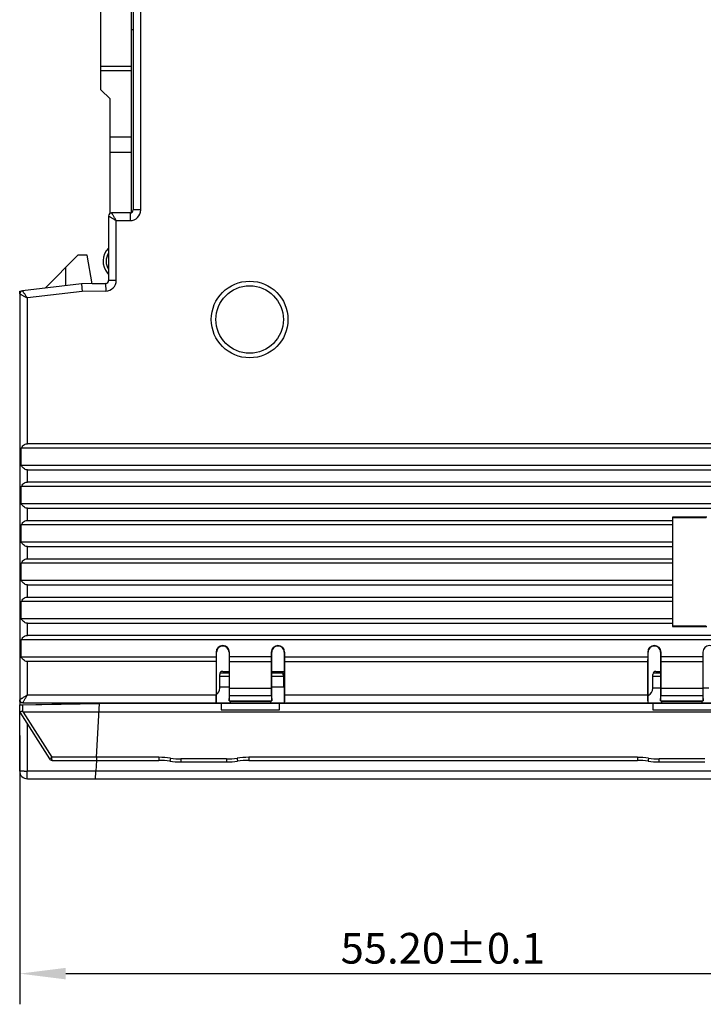
# Model space of a CAD drawing. Units: millimetres. Extents: x 3466 to 4057, y 442 to 858.
# Drawn here: x 3762 to 3806, y 577 to 641 of the extents above; entities that cross this region are included whole.
import ezdxf

# ---------------------------------------------------------------- set-up
doc = ezdxf.new("R2010")
doc.units = ezdxf.units.MM
doc.header["$MEASUREMENT"] = 0
for name, color, linetype in [('1', 7, 'Continuous'), ('1_16_1_1', 7, 'Continuous'), ('2', 7, 'Continuous'), ('_', 7, 'Continuous'), ('__0000_2087_2', 7, 'Continuous')]:
    doc.layers.add(name, color=color, linetype=linetype)
doc.styles.add('标准', font='txt')
doc.dimstyles.new('标准', dxfattribs={"dimtxt": 2, "dimasz": 3, "dimexe": 2, "dimexo": 0, "dimtad": 1, "dimzin": 0, "dimdsep": 46, "dimtxsty": '标准', "dimblk": '_CAXARROW', "dimcen": 0, "dimdle": 8, "dimazin": 2, "dimtfac": 0.707107, "dimtdec": 3, "dimtmove": 2, "dimatfit": 3, "dimfxl": 0, "dimfrac": 2, "dimtolj": 1, "dimarcsym": 0})

# ---------------------------------------------------------------- blocks, each defined once
blk = doc.blocks.new('_CAXARROW')
blk.add_hatch(color=0).paths.add_polyline_path([(0, 0), (-1, 0.125), (-1, -0.125)], flags=0)
blk = doc.blocks.new('*D48')
at = {"color": 0, "lineweight": -2}
for p, q in [((3816.897, 597.64), (3816.897, 576.902)), ((3761.697, 594.429), (3761.697, 576.902)), ((3764.697, 578.902), (3813.897, 578.902))]:
    blk.add_line(p, q, dxfattribs=at)
at = {"layer": 'Defpoints', "color": 0}
for p in [(3816.897, 597.64), (3761.697, 594.429), (3816.897, 578.902)]:
    blk.add_point(p, dxfattribs=at)
at = {"color": 0, "lineweight": -2, "xscale": 3, "yscale": 3, "zscale": 3, "rotation": 180}
blk.add_blockref('_CAXARROW', (3761.697, 578.902), dxfattribs=at)
at = {"color": 0, "lineweight": -2, "xscale": 3, "yscale": 3, "zscale": 3}
blk.add_blockref('_CAXARROW', (3816.897, 578.902), dxfattribs=at)
at = {"color": 0, "insert": (3789.297, 580.557), "char_height": 2, "attachment_point": 5, "style": '标准'}
blk.add_mtext('\\A1;55.20%%P0.1', dxfattribs=at)

msp = doc.modelspace()

# ---------------------------------------------------------------- linework, layer by layer
at = {"layer": '1', "color": 0, "linetype": 'Continuous'}
for p, q in [((3769.097, 654.512), (3769.097, 628.712)), ((3769.597, 628.712), (3769.597, 654.512)), ((3769.597, 628.712), (3769.097, 628.712)), ((3767.497, 628.312), (3767.497, 624.109)), ((3768.897, 628.512), (3767.697, 628.512)), ((3768.897, 628.512), (3768.897, 628.012)), ((3767.997, 624.109), (3767.997, 628.012)), ((3767.997, 628.012), (3768.897, 628.012)), ((3765.732, 623.881), (3761.874, 623.433)), ((3767.301, 623.909), (3765.732, 623.881)), ((3765.732, 623.881), (3765.766, 623.382)), ((3767.301, 623.909), (3767.31, 623.409)), ((3767.997, 624.109), (3767.497, 624.109)), ((3761.697, 623.234), (3761.697, 596.76)), ((3765.766, 623.382), (3762.197, 622.967)), ((3762.197, 613.462), (3762.197, 622.967)), ((3767.31, 623.409), (3765.766, 623.382)), ((3816.389, 613.462), (3762.197, 613.462)), ((3761.797, 612.062), (3761.797, 613.162)), ((3816.789, 613.162), (3761.797, 613.162)), ((3761.797, 612.062), (3816.789, 612.062)), ((3762.197, 610.962), (3762.197, 611.762)), ((3762.197, 611.762), (3816.389, 611.762)), ((3816.389, 610.962), (3762.197, 610.962)), ((3761.797, 609.562), (3761.797, 610.662)), ((3816.789, 610.662), (3761.797, 610.662)), ((3761.797, 609.562), (3816.789, 609.562)), ((3762.197, 608.462), (3762.197, 609.262)), ((3762.197, 609.262), (3816.389, 609.262)), ((3761.797, 607.062), (3761.797, 608.162)), ((3804.288, 608.162), (3761.797, 608.162)), ((3762.197, 608.462), (3804.285, 608.462)), ((3806.51, 608.675), (3804.285, 608.675)), ((3804.307, 608.652), (3804.285, 608.675)), ((3804.285, 608.675), (3804.285, 608.462)), ((3804.285, 608.462), (3804.288, 608.162)), ((3804.288, 608.162), (3804.288, 607.062)), ((3804.307, 608.652), (3806.487, 608.652)), ((3804.307, 601.572), (3804.307, 608.652)), ((3761.797, 607.062), (3804.288, 607.062)), ((3804.288, 607.062), (3804.285, 606.762)), ((3762.197, 605.962), (3762.197, 606.762)), ((3762.197, 606.762), (3804.285, 606.762)), ((3804.285, 606.762), (3804.285, 605.962)), ((3761.797, 604.562), (3761.797, 605.662)), ((3804.288, 605.662), (3761.797, 605.662)), ((3762.197, 605.962), (3804.285, 605.962)), ((3804.285, 605.962), (3804.288, 605.662)), ((3804.288, 605.662), (3804.288, 604.562)), ((3761.797, 604.562), (3804.288, 604.562)), ((3762.197, 603.462), (3762.197, 604.262)), ((3762.197, 604.262), (3804.285, 604.262)), ((3804.288, 604.562), (3804.285, 604.262)), ((3804.285, 604.262), (3804.285, 603.462)), ((3761.797, 602.062), (3761.797, 603.162)), ((3804.288, 603.162), (3761.797, 603.162)), ((3762.197, 603.462), (3804.285, 603.462)), ((3804.285, 603.462), (3804.288, 603.162)), ((3804.288, 603.162), (3804.288, 602.062)), ((3761.797, 602.062), (3804.288, 602.062)), ((3762.197, 600.962), (3762.197, 601.762)), ((3762.197, 601.762), (3804.285, 601.762)), ((3804.288, 602.062), (3804.285, 601.762)), ((3804.285, 601.762), (3804.285, 601.55)), ((3804.307, 601.572), (3804.285, 601.55)), ((3804.285, 601.55), (3806.51, 601.55)), ((3806.487, 601.572), (3804.307, 601.572)), ((3761.797, 599.562), (3761.797, 600.662)), ((3816.789, 600.662), (3761.797, 600.662)), ((3816.389, 600.962), (3762.197, 600.962)), ((3774.512, 599.862), (3774.541, 599.862)), ((3774.512, 599.862), (3774.512, 599.562)), ((3774.541, 596.556), (3774.541, 599.862)), ((3775.383, 599.862), (3775.354, 599.862)), ((3775.354, 599.862), (3775.354, 596.685)), ((3775.383, 599.562), (3775.383, 599.862)), ((3778.112, 599.862), (3778.141, 599.862)), ((3778.112, 599.862), (3778.112, 599.562)), ((3778.141, 596.685), (3778.141, 599.862)), ((3778.983, 599.862), (3778.954, 599.862)), ((3778.954, 599.862), (3778.954, 596.555)), ((3778.983, 599.562), (3778.983, 599.862)), ((3802.662, 599.862), (3802.691, 599.862)), ((3802.662, 599.862), (3802.662, 599.562)), ((3802.691, 596.555), (3802.691, 599.862)), ((3803.533, 599.862), (3803.504, 599.862)), ((3803.504, 599.862), (3803.504, 596.685)), ((3803.533, 599.562), (3803.533, 599.862)), ((3806.262, 599.862), (3806.291, 599.862)), ((3806.262, 599.862), (3806.262, 599.562)), ((3806.291, 596.685), (3806.291, 599.862)), ((3761.797, 599.562), (3774.512, 599.562)), ((3762.197, 597.06), (3762.197, 599.262)), ((3774.507, 599.262), (3762.197, 599.262)), ((3774.512, 599.562), (3774.507, 599.262)), ((3774.507, 599.262), (3774.507, 597.06)), ((3778.112, 599.562), (3775.383, 599.562)), ((3775.388, 599.262), (3775.383, 599.562)), ((3775.388, 599.262), (3778.107, 599.262)), ((3775.388, 597.506), (3775.388, 599.262)), ((3778.112, 599.562), (3778.107, 599.262)), ((3778.107, 599.262), (3778.107, 597.506)), ((3778.983, 599.562), (3802.662, 599.562)), ((3778.988, 599.262), (3778.983, 599.562)), ((3778.988, 599.262), (3802.657, 599.262)), ((3778.988, 597.06), (3778.988, 599.262)), ((3802.662, 599.562), (3802.657, 599.262)), ((3802.657, 599.262), (3802.657, 597.06)), ((3806.262, 599.562), (3803.533, 599.562)), ((3803.538, 599.262), (3803.533, 599.562)), ((3803.538, 599.262), (3806.257, 599.262)), ((3803.538, 597.506), (3803.538, 599.262)), ((3806.262, 599.562), (3806.257, 599.262)), ((3806.257, 599.262), (3806.257, 597.506)), ((3778.107, 597.506), (3775.388, 597.506)), ((3806.257, 597.506), (3803.538, 597.506)), ((3761.897, 596.56), (3774.52, 596.56)), ((3774.507, 597.06), (3762.197, 597.06)), ((3774.52, 596.56), (3774.541, 596.556)), ((3775.354, 596.685), (3775.356, 596.686)), ((3775.354, 596.685), (3775.424, 596.662)), ((3775.356, 596.686), (3775.38, 597.039)), ((3775.356, 596.686), (3778.139, 596.686)), ((3775.38, 597.039), (3778.115, 597.039)), ((3775.424, 596.662), (3778.071, 596.662)), ((3775.424, 596.662), (3775.424, 596.532)), ((3778.071, 596.662), (3778.141, 596.685)), ((3778.071, 596.532), (3778.071, 596.662)), ((3778.115, 597.039), (3778.139, 596.686)), ((3778.139, 596.686), (3778.141, 596.685)), ((3778.954, 596.555), (3778.975, 596.56)), ((3778.975, 596.56), (3802.67, 596.56)), ((3802.657, 597.06), (3778.988, 597.06)), ((3802.67, 596.56), (3802.691, 596.555)), ((3803.504, 596.685), (3803.506, 596.686)), ((3803.504, 596.685), (3803.574, 596.662)), ((3803.506, 596.686), (3803.53, 597.039)), ((3803.506, 596.686), (3806.289, 596.686)), ((3803.53, 597.039), (3806.265, 597.039)), ((3803.574, 596.662), (3806.221, 596.662)), ((3803.574, 596.662), (3803.574, 596.532)), ((3806.221, 596.662), (3806.291, 596.685)), ((3806.221, 596.532), (3806.221, 596.662)), ((3806.265, 597.039), (3806.289, 596.686)), ((3806.289, 596.686), (3806.291, 596.685))]:
    msp.add_line(p, q, dxfattribs=at)
for radius in [2.5, 2.2]:
    msp.add_circle((3776.697, 621.562), radius, dxfattribs=at)
for centre, radius, start, end in [((3768.897, 628.712), 0.7, 270, 360), ((3768.897, 628.712), 0.2, 269.99973, 0.00308), ((3767.697, 628.312), 0.2, 90, 180.00002), ((3767.297, 624.109), 0.2, 270.99997, 0), ((3767.297, 624.109), 0.7, 271, 0), ((3761.897, 623.234), 0.2, 96.6312, 180.02995), ((3774.947, 599.862), 0.435, 0.00567, 179.99999), ((3778.547, 599.862), 0.435, 0.00566, 179.99999), ((3803.097, 599.862), 0.435, 0.00566, 180), ((3806.697, 599.862), 0.435, 0.00566, 180)]:
    msp.add_arc(centre, radius, start, end, dxfattribs=at)
for centre, start_param, end_param in [((3775.375, 597.506), -2.774413, -1.570796), ((3778.12, 597.506), 1.570796, 2.774413), ((3803.525, 597.506), -2.774413, -1.570796), ((3806.27, 597.506), 1.570796, 2.774413)]:
    msp.add_ellipse(centre, major_axis=(0, 0.5), ratio=0.026186, start_param=start_param, end_param=end_param, dxfattribs=at)
for points, knots in [([(3767.497, 628.312), (3767.497, 628.313), (3767.504, 628.307), (3767.51, 628.306), (3767.524, 628.296), (3767.543, 628.285), (3767.566, 628.271), (3767.605, 628.248), (3767.661, 628.214), (3767.736, 628.169), (3767.82, 628.119), (3767.908, 628.067), (3767.968, 628.031), (3767.997, 628.012)], [0, 0, 0, 0, 0.005643, 0.022532, 0.050083, 0.087696, 0.134551, 0.189646, 0.320542, 0.473124, 0.641144, 0.818635, 1, 1, 1, 1]), ([(3767.997, 628.012), (3767.979, 628.042), (3767.942, 628.102), (3767.891, 628.19), (3767.841, 628.273), (3767.796, 628.348), (3767.762, 628.405), (3767.739, 628.444), (3767.725, 628.467), (3767.713, 628.486), (3767.706, 628.498), (3767.701, 628.506), (3767.7, 628.509), (3767.696, 628.512), (3767.697, 628.512)], [0, 0, 0, 0, 0.181349, 0.358824, 0.526831, 0.679407, 0.810303, 0.865401, 0.912261, 0.94988, 0.97744, 0.98726, 0.994341, 1, 1, 1, 1]), ([(3761.697, 623.234), (3761.697, 623.235), (3761.701, 623.232), (3761.704, 623.231), (3761.711, 623.227), (3761.723, 623.22), (3761.742, 623.21), (3761.764, 623.198), (3761.803, 623.178), (3761.859, 623.148), (3761.934, 623.107), (3762.018, 623.063), (3762.107, 623.017), (3762.167, 622.984), (3762.197, 622.967)], [0, 0, 0, 0, 0.005494, 0.012358, 0.021888, 0.048701, 0.08544, 0.131405, 0.185685, 0.315521, 0.468052, 0.637053, 0.816389, 1, 1, 1, 1]), ([(3761.874, 623.433), (3761.873, 623.433), (3761.877, 623.43), (3761.878, 623.427), (3761.884, 623.42), (3761.891, 623.409), (3761.903, 623.392), (3761.918, 623.37), (3761.942, 623.335), (3761.979, 623.282), (3762.028, 623.212), (3762.081, 623.134), (3762.138, 623.051), (3762.177, 622.995), (3762.197, 622.967)], [0, 0, 0, 0, 0.005503, 0.012369, 0.021898, 0.048706, 0.085437, 0.131394, 0.185668, 0.315501, 0.468039, 0.637048, 0.816387, 1, 1, 1, 1]), ([(3761.797, 613.162), (3761.816, 613.199), (3761.859, 613.271), (3761.945, 613.368), (3762.059, 613.442), (3762.151, 613.462), (3762.197, 613.462)], [0, 0, 0, 0, 0.235579, 0.478693, 0.733313, 1, 1, 1, 1]), ([(3762.197, 611.762), (3762.151, 611.762), (3762.059, 611.782), (3761.945, 611.857), (3761.859, 611.953), (3761.816, 612.025), (3761.797, 612.062)], [0, 0, 0, 0, 0.266688, 0.521307, 0.764421, 1, 1, 1, 1]), ([(3761.797, 610.662), (3761.816, 610.699), (3761.859, 610.771), (3761.945, 610.868), (3762.059, 610.942), (3762.151, 610.962), (3762.197, 610.962)], [0, 0, 0, 0, 0.235579, 0.478693, 0.733313, 1, 1, 1, 1]), ([(3762.197, 609.262), (3762.151, 609.262), (3762.059, 609.282), (3761.945, 609.357), (3761.859, 609.453), (3761.816, 609.525), (3761.797, 609.562)], [0, 0, 0, 0, 0.266688, 0.521307, 0.764421, 1, 1, 1, 1]), ([(3761.797, 608.162), (3761.816, 608.199), (3761.859, 608.271), (3761.945, 608.368), (3762.059, 608.442), (3762.151, 608.462), (3762.197, 608.462)], [0, 0, 0, 0, 0.235579, 0.478693, 0.733313, 1, 1, 1, 1]), ([(3762.197, 606.762), (3762.151, 606.762), (3762.059, 606.782), (3761.945, 606.857), (3761.859, 606.953), (3761.816, 607.025), (3761.797, 607.062)], [0, 0, 0, 0, 0.266688, 0.521307, 0.764421, 1, 1, 1, 1]), ([(3761.797, 605.662), (3761.816, 605.699), (3761.859, 605.771), (3761.945, 605.868), (3762.059, 605.942), (3762.151, 605.962), (3762.197, 605.962)], [0, 0, 0, 0, 0.235579, 0.478693, 0.733313, 1, 1, 1, 1]), ([(3762.197, 604.262), (3762.151, 604.262), (3762.059, 604.282), (3761.945, 604.357), (3761.859, 604.453), (3761.816, 604.525), (3761.797, 604.562)], [0, 0, 0, 0, 0.266688, 0.521307, 0.764421, 1, 1, 1, 1]), ([(3761.797, 603.162), (3761.816, 603.199), (3761.859, 603.271), (3761.945, 603.368), (3762.059, 603.442), (3762.151, 603.462), (3762.197, 603.462)], [0, 0, 0, 0, 0.235579, 0.478693, 0.733313, 1, 1, 1, 1]), ([(3762.197, 601.762), (3762.151, 601.762), (3762.059, 601.782), (3761.945, 601.857), (3761.859, 601.953), (3761.816, 602.025), (3761.797, 602.062)], [0, 0, 0, 0, 0.266688, 0.521307, 0.764421, 1, 1, 1, 1]), ([(3761.797, 600.662), (3761.816, 600.699), (3761.859, 600.771), (3761.945, 600.868), (3762.059, 600.942), (3762.151, 600.962), (3762.197, 600.962)], [0, 0, 0, 0, 0.235579, 0.478693, 0.733313, 1, 1, 1, 1]), ([(3775.353, 599.861), (3775.353, 599.914), (3775.332, 600.021), (3775.242, 600.157), (3775.106, 600.247), (3774.946, 600.279), (3774.786, 600.246), (3774.651, 600.154), (3774.561, 600.018), (3774.541, 599.911), (3774.541, 599.858)], [0, 0, 0, 0, 0.125013, 0.249999, 0.374977, 0.499967, 0.624957, 0.74994, 0.874951, 1, 1, 1, 1]), ([(3778.953, 599.861), (3778.953, 599.914), (3778.932, 600.021), (3778.842, 600.157), (3778.706, 600.247), (3778.546, 600.279), (3778.386, 600.246), (3778.251, 600.154), (3778.161, 600.018), (3778.141, 599.911), (3778.141, 599.858)], [0, 0, 0, 0, 0.125013, 0.249999, 0.374977, 0.499967, 0.624957, 0.74994, 0.874951, 1, 1, 1, 1]), ([(3803.503, 599.861), (3803.503, 599.914), (3803.482, 600.021), (3803.392, 600.157), (3803.256, 600.247), (3803.096, 600.279), (3802.936, 600.246), (3802.801, 600.154), (3802.711, 600.018), (3802.691, 599.911), (3802.691, 599.858)], [0, 0, 0, 0, 0.125013, 0.249999, 0.374977, 0.499967, 0.624957, 0.74994, 0.874951, 1, 1, 1, 1]), ([(3762.197, 599.262), (3762.151, 599.262), (3762.059, 599.282), (3761.945, 599.357), (3761.859, 599.453), (3761.816, 599.525), (3761.797, 599.562)], [0, 0, 0, 0, 0.266688, 0.521308, 0.764421, 1, 1, 1, 1]), ([(3762.197, 597.06), (3762.168, 597.041), (3762.108, 597.005), (3762.02, 596.953), (3761.936, 596.903), (3761.861, 596.858), (3761.805, 596.824), (3761.766, 596.801), (3761.743, 596.787), (3761.724, 596.776), (3761.712, 596.769), (3761.704, 596.763), (3761.701, 596.762), (3761.697, 596.759), (3761.697, 596.76)], [0, 0, 0, 0, 0.181349, 0.358823, 0.526828, 0.679403, 0.810302, 0.865401, 0.912261, 0.949877, 0.977434, 0.987253, 0.994335, 1, 1, 1, 1]), ([(3761.697, 596.76), (3761.697, 596.709), (3761.74, 596.602), (3761.846, 596.56), (3761.897, 596.56)], [0, 0, 0, 0, 0.499969, 1, 1, 1, 1]), ([(3761.897, 596.555), (3761.846, 596.555), (3761.74, 596.598), (3761.697, 596.704), (3761.697, 596.755)], [0, 0, 0, 0, 0.5, 1, 1, 1, 1]), ([(3761.898, 596.56), (3761.897, 596.56), (3761.899, 596.561), (3761.899, 596.563), (3761.902, 596.567), (3761.906, 596.574), (3761.914, 596.587), (3761.925, 596.606), (3761.939, 596.629), (3761.962, 596.668), (3761.996, 596.724), (3762.041, 596.799), (3762.091, 596.882), (3762.143, 596.97), (3762.179, 597.03), (3762.197, 597.06)], [0, 0, 0, 0, 0.001541, 0.005962, 0.0132, 0.023178, 0.051037, 0.088893, 0.135904, 0.191078, 0.321945, 0.474322, 0.642008, 0.819084, 1, 1, 1, 1]), ([(3774.52, 596.56), (3774.519, 596.56), (3774.518, 596.565), (3774.517, 596.571), (3774.516, 596.584), (3774.514, 596.6), (3774.513, 596.621), (3774.512, 596.657), (3774.51, 596.712), (3774.509, 596.786), (3774.507, 596.871), (3774.507, 596.964), (3774.507, 597.027), (3774.507, 597.06)], [0, 0, 0, 0, 0.005852, 0.020876, 0.045147, 0.078508, 0.120715, 0.1713, 0.295494, 0.446582, 0.618932, 0.806157, 1, 1, 1, 1]), ([(3778.975, 596.56), (3778.976, 596.56), (3778.977, 596.565), (3778.978, 596.571), (3778.979, 596.584), (3778.98, 596.6), (3778.981, 596.621), (3778.983, 596.657), (3778.985, 596.712), (3778.986, 596.786), (3778.987, 596.871), (3778.988, 596.964), (3778.988, 597.027), (3778.988, 597.06)], [0, 0, 0, 0, 0.005898, 0.020933, 0.045191, 0.078531, 0.120726, 0.17131, 0.295505, 0.446569, 0.618904, 0.806146, 1, 1, 1, 1]), ([(3802.657, 597.06), (3802.657, 597.027), (3802.657, 596.964), (3802.657, 596.871), (3802.659, 596.786), (3802.66, 596.712), (3802.662, 596.657), (3802.663, 596.621), (3802.664, 596.6), (3802.666, 596.584), (3802.667, 596.571), (3802.668, 596.565), (3802.669, 596.56), (3802.67, 596.56)], [0, 0, 0, 0, 0.193854, 0.381096, 0.553431, 0.704495, 0.82869, 0.879274, 0.921469, 0.954809, 0.979067, 0.994102, 1, 1, 1, 1])]:
    msp.add_open_spline(points, degree=3, knots=knots, dxfattribs=at)
at = {"layer": '1_16_1_1', "color": 0, "linetype": 'Continuous'}
for p, q in [((3768.997, 638.078), (3768.997, 654.686)), ((3766.997, 636.55), (3766.997, 645.8)), ((3769.097, 640.448), (3768.997, 640.448)), ((3766.997, 638.078), (3768.997, 638.078)), ((3766.997, 637.793), (3768.997, 637.793)), ((3768.997, 628.539), (3768.997, 638.078)), ((3766.997, 636.55), (3767.597, 635.95)), ((3767.597, 628.485), (3767.597, 635.95)), ((3768.997, 633.45), (3767.597, 633.45)), ((3768.997, 632.45), (3767.597, 632.45)), ((3765.497, 625.75), (3763.352, 623.605)), ((3766.097, 625.75), (3765.497, 625.75)), ((3766.425, 623.894), (3766.097, 625.75)), ((3764.697, 623.761), (3764.697, 624.95))]:
    msp.add_line(p, q, dxfattribs=at)
at = {"layer": '2', "color": 0, "linetype": 'Continuous'}
for p, q in [((3766.422, 623.912), (3767.301, 623.912)), ((3761.697, 623.412), (3761.873, 623.433)), ((3761.697, 623.234), (3761.697, 623.412)), ((3761.779, 623.394), (3761.697, 623.384)), ((3775.354, 598.505), (3774.774, 598.505)), ((3778.885, 598.505), (3778.141, 598.505)), ((3778.804, 598.612), (3778.804, 598.512)), ((3778.887, 598.502), (3778.885, 598.502)), ((3778.887, 598.502), (3778.954, 598.511)), ((3803.504, 598.505), (3803.024, 598.505)), ((3774.747, 598.306), (3775.362, 598.306)), ((3778.133, 598.307), (3778.897, 598.307)), ((3778.897, 598.307), (3778.897, 597.576)), ((3802.998, 598.307), (3803.512, 598.307)), ((3775.354, 597.582), (3774.748, 597.583)), ((3778.954, 597.576), (3778.141, 597.577)), ((3802.998, 597.534), (3803.504, 597.533)), ((3806.642, 597.527), (3806.291, 597.528)), ((3761.697, 596.76), (3761.697, 596.441)), ((3770.998, 596.555), (3770.998, 596.532)), ((3761.697, 596.441), (3766.899, 596.532)), ((3761.697, 592.112), (3761.697, 596.423)), ((3761.697, 595.962), (3763.638, 592.905)), ((3761.894, 596.425), (3766.898, 596.512)), ((3761.894, 595.991), (3761.894, 596.425)), ((3761.928, 595.963), (3763.804, 593.009)), ((3766.869, 595.962), (3761.928, 595.963)), ((3766.715, 593.009), (3766.898, 596.512)), ((3816.662, 595.962), (3766.869, 595.962)), ((3774.847, 596.512), (3766.898, 596.512)), ((3815.297, 596.532), (3766.899, 596.532)), ((3778.647, 596.52), (3774.847, 596.52)), ((3774.847, 596.512), (3774.847, 596.112)), ((3774.847, 596.112), (3778.647, 596.112)), ((3802.997, 596.512), (3778.647, 596.512)), ((3778.647, 596.112), (3778.647, 596.512)), ((3806.797, 596.52), (3802.997, 596.52)), ((3802.997, 596.512), (3802.997, 596.112)), ((3802.997, 596.112), (3806.797, 596.112)), ((3762.189, 595.189), (3762.189, 592.104)), ((3766.715, 593.009), (3763.804, 593.009)), ((3763.807, 592.812), (3770.778, 592.812)), ((3766.704, 592.812), (3766.667, 592.104)), ((3770.778, 593.009), (3766.715, 593.009)), ((3770.778, 593.009), (3770.778, 592.812)), ((3775.188, 592.909), (3772.207, 592.909)), ((3772.207, 592.909), (3772.207, 592.712)), ((3772.207, 592.712), (3775.188, 592.712)), ((3775.188, 592.909), (3775.188, 592.712)), ((3776.638, 593.009), (3776.636, 592.812)), ((3776.636, 592.812), (3801.987, 592.812)), ((3801.987, 593.009), (3776.638, 593.009)), ((3801.987, 593.009), (3801.987, 592.812)), ((3806.388, 592.909), (3803.407, 592.909)), ((3803.407, 592.712), (3803.407, 592.909)), ((3803.407, 592.712), (3806.388, 592.712)), ((3766.667, 592.104), (3762.189, 592.104)), ((3816.364, 592.104), (3766.667, 592.104)), ((3762.197, 591.612), (3816.364, 591.612))]:
    msp.add_line(p, q, dxfattribs=at)
for centre, radius, start, end in [((3763.807, 593.012), 0.2, 212.41231, 270.01158), ((3742.858, 626.005), 39.082, 302.25738, 302.40738), ((3770.777, 587.536), 5.473, 82.00138, 89.99449), ((3770.778, 587.546), 5.266, 82.23382, 90), ((3772.207, 597.712), 5, 261.74602, 270.00075), ((3772.208, 597.715), 4.806, 262.00157, 269.99545), ((3775.187, 597.715), 4.806, 270.00517, 278.24859), ((3775.188, 597.712), 5, 269.99952, 278.25399), ((3776.607, 587.68), 5.329, 89.67461, 97.88055), ((3776.607, 587.69), 5.122, 89.66928, 97.87198), ((3801.987, 587.672), 5.336, 82.13939, 89.99586), ((3801.987, 587.682), 5.13, 82.13472, 90.00045), ((3803.407, 597.712), 5, 261.74533, 270.00013), ((3803.408, 597.715), 4.806, 261.73497, 269.99488), ((3762.197, 592.112), 0.5, 180, 270), ((3762.196, 620.609), 28.505, 269.58725, 269.98526)]:
    msp.add_arc(centre, radius, start, end, dxfattribs=at)
for centre, major_axis, ratio, start_param, end_param in [((3778.885, 598.307), (0, 0.199), 0.0625, 4.712389, 6.095336), ((3761.897, 596.427), (0.2, 0.003), 0.00523, 3.141514, 4.694861)]:
    msp.add_ellipse(centre, major_axis=major_axis, ratio=ratio, start_param=start_param, end_param=end_param, dxfattribs=at)
for points, knots in [([(3761.705, 595.964), (3761.703, 595.963), (3761.701, 595.964), (3761.697, 595.962), (3761.697, 595.962)], [0, 0, 0, 0, 0.750727, 1, 1, 1, 1]), ([(3761.894, 595.991), (3761.88, 596.006), (3761.83, 595.996), (3761.781, 595.984), (3761.738, 595.972), (3761.714, 595.966), (3761.705, 595.964)], [0, 0, 0, 0, 0.320819, 0.618875, 0.854234, 1, 1, 1, 1]), ([(3761.932, 595.963), (3761.924, 595.963), (3761.91, 595.974), (3761.899, 595.985), (3761.894, 595.991)], [0, 0, 0, 0, 0.496383, 1, 1, 1, 1]), ([(3763.717, 592.954), (3763.706, 592.947), (3763.691, 592.938), (3763.672, 592.926), (3763.66, 592.918), (3763.651, 592.913), (3763.645, 592.908), (3763.641, 592.907), (3763.639, 592.905), (3763.638, 592.905)], [0, 0, 0, 0, 0.41619, 0.588595, 0.733461, 0.848316, 0.931788, 0.982725, 1, 1, 1, 1]), ([(3763.807, 592.812), (3763.806, 592.812), (3763.807, 592.817), (3763.806, 592.821), (3763.806, 592.831), (3763.805, 592.847), (3763.805, 592.872), (3763.804, 592.901), (3763.804, 592.947), (3763.804, 592.984), (3763.804, 593.009)], [0, 0, 0, 0, 0.019639, 0.04348, 0.076366, 0.168254, 0.292192, 0.443407, 0.616799, 1, 1, 1, 1]), ([(3766.715, 593.009), (3766.713, 592.984), (3766.711, 592.947), (3766.709, 592.901), (3766.707, 592.872), (3766.706, 592.848), (3766.705, 592.831), (3766.705, 592.822), (3766.705, 592.816), (3766.704, 592.814), (3766.705, 592.812), (3766.704, 592.812)], [0, 0, 0, 0, 0.383205, 0.556578, 0.707863, 0.831893, 0.923836, 0.95675, 0.980595, 0.995098, 1, 1, 1, 1]), ([(3771.539, 592.956), (3771.533, 592.931), (3771.524, 592.886), (3771.512, 592.832), (3771.503, 592.798), (3771.498, 592.78), (3771.494, 592.77), (3771.491, 592.764), (3771.489, 592.764)], [0, 0, 0, 0, 0.380476, 0.703013, 0.826438, 0.918363, 0.976107, 1, 1, 1, 1]), ([(3775.877, 592.959), (3775.88, 592.934), (3775.885, 592.899), (3775.892, 592.853), (3775.896, 592.823), (3775.9, 592.799), (3775.902, 592.782), (3775.904, 592.773), (3775.904, 592.768), (3775.905, 592.766), (3775.905, 592.764), (3775.905, 592.764)], [0, 0, 0, 0, 0.37177, 0.550541, 0.708147, 0.834138, 0.925526, 0.957893, 0.981187, 0.995269, 1, 1, 1, 1]), ([(3802.717, 592.959), (3802.713, 592.935), (3802.708, 592.899), (3802.702, 592.853), (3802.698, 592.823), (3802.694, 592.799), (3802.692, 592.782), (3802.691, 592.773), (3802.69, 592.768), (3802.689, 592.766), (3802.69, 592.764), (3802.689, 592.764)], [0, 0, 0, 0, 0.371735, 0.55051, 0.708127, 0.834131, 0.925528, 0.957896, 0.981191, 0.995272, 1, 1, 1, 1]), ([(3761.724, 592.11), (3761.72, 592.11), (3761.714, 592.11), (3761.705, 592.111), (3761.701, 592.112), (3761.697, 592.112), (3761.697, 592.112)], [0, 0, 0, 0, 0.432354, 0.743813, 0.932571, 1, 1, 1, 1]), ([(3761.991, 592.105), (3761.961, 592.105), (3761.872, 592.106), (3761.783, 592.107), (3761.724, 592.11)], [0, 0, 0, 0, 0.330275, 1, 1, 1, 1]), ([(3762.197, 591.612), (3762.197, 591.612), (3762.197, 591.617), (3762.195, 591.623), (3762.195, 591.635), (3762.194, 591.651), (3762.193, 591.672), (3762.192, 591.707), (3762.191, 591.76), (3762.19, 591.834), (3762.189, 591.918), (3762.189, 592.009), (3762.189, 592.072), (3762.189, 592.104)], [0, 0, 0, 0, 0.00513, 0.019591, 0.043361, 0.076284, 0.118133, 0.168442, 0.292336, 0.443484, 0.616326, 0.80456, 1, 1, 1, 1]), ([(3766.641, 591.612), (3766.642, 591.612), (3766.641, 591.617), (3766.643, 591.623), (3766.642, 591.635), (3766.644, 591.651), (3766.645, 591.672), (3766.646, 591.707), (3766.649, 591.76), (3766.653, 591.834), (3766.657, 591.918), (3766.662, 592.009), (3766.665, 592.072), (3766.667, 592.104)], [0, 0, 0, 0, 0.004869, 0.019268, 0.043024, 0.075958, 0.117831, 0.16817, 0.292119, 0.443293, 0.616183, 0.804498, 1, 1, 1, 1])]:
    msp.add_open_spline(points, degree=3, knots=knots, dxfattribs=at)
at = {"layer": '_', "color": 0, "linetype": 'Continuous'}
msp.add_line((3767.419, 624.591), (3767.497, 624.497), dxfattribs=at)
for radius, start, end in [(1.2, 134.543, 220), (1, 147.58884, 212.34237)]:
    msp.add_arc((3768.338, 625.362), radius, start, end, dxfattribs=at)
at = {"layer": '__0000_2087_2', "color": 0, "linetype": 'Continuous'}
for p, q in [((3774.947, 598.612), (3775.354, 598.612)), ((3778.141, 598.612), (3778.954, 598.612)), ((3803.198, 598.612), (3803.504, 598.612)), ((3774.747, 597.512), (3774.747, 598.412)), ((3802.998, 597.512), (3802.998, 598.412))]:
    msp.add_line(p, q, dxfattribs=at)
for centre, radius, start, end in [((3774.947, 598.412), 0.2, 90, 179.99999), ((3803.198, 598.412), 0.2, 90, 180), ((3774.247, 597.512), 0.5, 306.65794, 0), ((3802.498, 597.512), 0.5, 292.71962, 0)]:
    msp.add_arc(centre, radius, start, end, dxfattribs=at)

# ---------------------------------------------------------------- dimensions: what is measured, and where the dimension line sits
at = {"color": 0}
dim = msp.add_linear_dim(base=(3816.897, 578.902), p1=(3761.697, 594.429), p2=(3816.897, 597.64), text='<>%%P0.1', dimstyle='标准', override={"dimtxsty": '标准'}, dxfattribs=at)
dim.commit()
dim.dimension.update_dxf_attribs({"geometry": '*D48', "text_midpoint": (3789.297, 580.557)})

doc.saveas('drawing.dxf')
